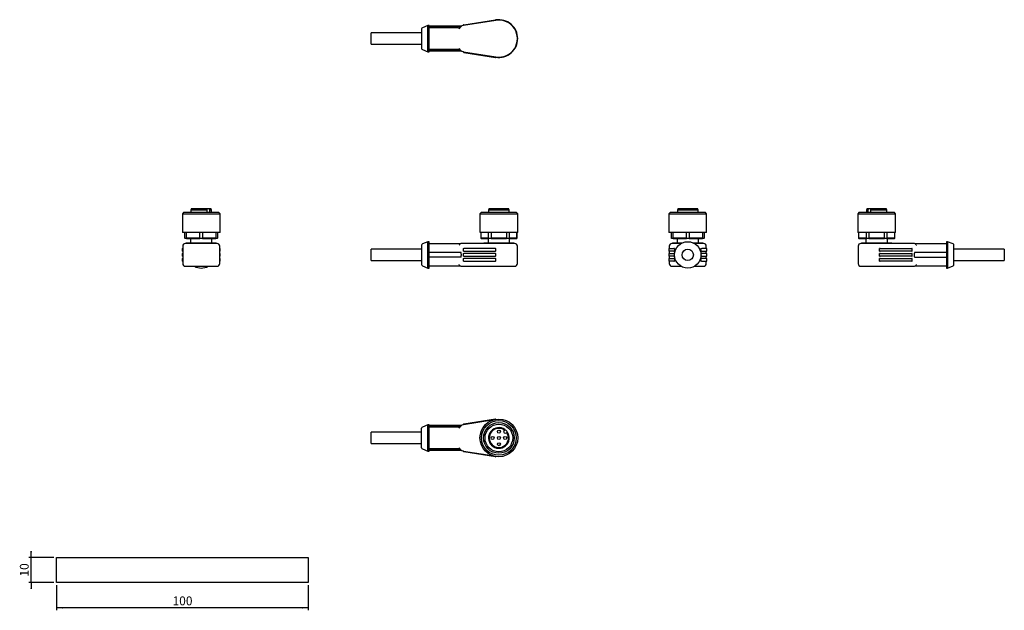
# Model space of a CAD drawing. Extents: x 5 to 397, y 9 to 244.
import ezdxf

# ---------------------------------------------------------------- set-up
doc = ezdxf.new("R2010")
doc.units = 0
doc.layers.get('0').update_dxf_attribs({"linetype": 'CONTINUOUS'})
doc.styles.add('SLDTEXTSTYLE0', font='TXT', dxfattribs={"width": 0.75})
doc.dimstyles.new('SLDDIMSTYLE0', dxfattribs={"dimtxt": 3.5, "dimasz": 2.5, "dimexe": 0, "dimexo": 0.0625, "dimgap": 0.875, "dimtad": 1, "dimrnd": 1e-09, "dimzin": 12, "dimtxsty": 'SLDTEXTSTYLE0', "dimsah": 1, "dimcen": 0.09, "dimazin": 3, "dimtfac": 1, "dimtofl": 0, "dimtmove": 0, "dimatfit": 3, "dimtolj": 1, "dimtzin": 12})
doc.dimstyles.new('SLDDIMSTYLE1', dxfattribs={"dimtxt": 3.5, "dimasz": 2.5, "dimexe": 0, "dimexo": 0.0625, "dimgap": 0.875, "dimtad": 1, "dimrnd": 1e-09, "dimzin": 12, "dimtxsty": 'SLDTEXTSTYLE0', "dimsah": 1, "dimcen": 0.09, "dimazin": 3, "dimtfac": 1, "dimtmove": 0, "dimatfit": 3, "dimtolj": 1, "dimtzin": 12})

# ---------------------------------------------------------------- blocks, each defined once
blk = doc.blocks.new('_D')
at = {"color": 7, "linetype": 'CONTINUOUS'}
for p, q in [((20, 19), (20, 9)), ((120, 19), (120, 9)), ((120, 10), (20, 10))]:
    blk.add_line(p, q, dxfattribs=at)
for points in [[(20, 10), (22.5, 9.69), (22.5, 10.31)], [(120, 10), (117.5, 10.31), (117.5, 9.69)]]:
    blk.add_solid(points, dxfattribs=at)
at = {"color": 7, "linetype": 'CONTINUOUS', "insert": (66.12, 14.51), "char_height": 3.5, "attachment_point": 1, "style": 'SLDTEXTSTYLE0'}
blk.add_mtext('100', dxfattribs=at)
blk = doc.blocks.new('_D_1')
at = {"color": 7, "linetype": 'CONTINUOUS'}
for p, q in [((10, 30), (10, 32.5)), ((19, 30), (9, 30)), ((10, 20), (10, 30)), ((19, 20), (9, 20)), ((10, 20), (10, 17.5))]:
    blk.add_line(p, q, dxfattribs=at)
for points in [[(10, 30), (10.31, 32.5), (9.69, 32.5)], [(10, 20), (9.69, 17.5), (10.31, 17.5)]]:
    blk.add_solid(points, dxfattribs=at)
at = {"color": 7, "linetype": 'CONTINUOUS', "insert": (5.49, 22.41), "char_height": 3.5, "attachment_point": 1, "rotation": 90, "style": 'SLDTEXTSTYLE0'}
blk.add_mtext('10', dxfattribs=at)

msp = doc.modelspace()

# ---------------------------------------------------------------- linework, layer by layer
at = {"color": 7, "linetype": 'CONTINUOUS'}
for p, q in [((194.604, 243.54), (181.641, 241.487)), ((181.792, 241.815), (194.36, 243.806)), ((194.604, 243.54), (194.589, 243.639)), ((165.054, 240.149), (165.054, 232.413)), ((167.554, 241.531), (165.36, 240.61)), ((168.054, 241.531), (167.554, 241.531)), ((167.554, 231.031), (167.554, 241.531)), ((168.054, 231.031), (168.054, 241.531)), ((180.852, 241.181), (168.054, 241.181)), ((180.735, 241.098), (168.054, 241.098)), ((179.768, 240.588), (168.054, 240.588)), ((181.641, 241.487), (181.625, 241.586)), ((165.054, 238.531), (145.054, 238.531)), ((145.054, 234.031), (145.054, 238.531)), ((145.054, 234.031), (165.054, 234.031)), ((165.36, 231.952), (167.554, 231.031)), ((167.554, 231.031), (168.054, 231.031)), ((179.768, 231.974), (168.054, 231.974)), ((180.735, 231.464), (168.054, 231.464)), ((168.054, 231.381), (180.852, 231.381)), ((181.641, 231.075), (181.625, 230.976)), ((181.641, 231.075), (194.604, 229.021)), ((181.792, 230.747), (194.36, 228.756)), ((194.604, 229.021), (194.589, 228.923)), ((73.716, 168.754), (73.427, 168.254)), ((73.427, 168.254), (73.427, 167.254)), ((73.427, 168.254), (79.93, 168.254)), ((73.716, 168.754), (79.723, 168.754)), ((79.716, 168.754), (80.497, 168.754)), ((79.93, 167.254), (79.93, 168.254)), ((80.497, 168.754), (80.642, 168.754)), ((80.642, 168.754), (81.338, 168.754)), ((80.849, 168.254), (81.627, 168.254)), ((80.849, 168.254), (80.849, 167.254)), ((81.627, 168.254), (81.338, 168.754)), ((81.627, 167.254), (81.627, 168.254)), ((191.943, 168.754), (191.654, 168.254)), ((191.654, 168.254), (191.654, 167.254)), ((191.654, 168.254), (199.854, 168.254)), ((191.943, 168.754), (199.565, 168.754)), ((199.854, 168.254), (199.565, 168.754)), ((199.854, 167.254), (199.854, 168.254)), ((266.97, 168.754), (266.681, 168.254)), ((266.681, 168.254), (266.681, 167.254)), ((266.681, 168.254), (274.881, 168.254)), ((266.97, 168.754), (274.592, 168.754)), ((274.881, 168.254), (274.592, 168.754)), ((274.881, 167.254), (274.881, 168.254)), ((341.997, 168.754), (341.708, 168.254)), ((341.708, 168.254), (341.708, 167.254)), ((341.708, 168.254), (342.486, 168.254)), ((341.997, 168.754), (342.693, 168.754)), ((342.486, 167.254), (342.486, 168.254)), ((342.693, 168.754), (342.838, 168.754)), ((342.838, 168.754), (343.612, 168.754)), ((343.405, 168.254), (349.908, 168.254)), ((343.405, 168.254), (343.405, 167.254)), ((343.612, 168.754), (349.619, 168.754)), ((349.908, 168.254), (349.619, 168.754)), ((349.908, 167.254), (349.908, 168.254)), ((70.627, 167.254), (70.027, 166.654)), ((70.027, 166.654), (70.027, 159.354)), ((70.027, 166.654), (85.027, 166.654)), ((70.627, 167.254), (84.427, 167.254)), ((85.027, 166.654), (84.427, 167.254)), ((85.027, 159.354), (85.027, 166.654)), ((188.854, 167.254), (188.254, 166.654)), ((188.254, 166.654), (188.254, 159.354)), ((188.254, 166.654), (203.254, 166.654)), ((188.854, 167.254), (202.654, 167.254)), ((203.254, 166.654), (202.654, 167.254)), ((203.254, 159.354), (203.254, 166.654)), ((263.881, 167.254), (263.281, 166.654)), ((263.281, 166.654), (263.281, 159.354)), ((263.281, 166.654), (270.781, 166.654)), ((263.881, 167.254), (270.781, 167.254)), ((270.781, 167.254), (277.681, 167.254)), ((270.781, 166.654), (278.281, 166.654)), ((278.281, 166.654), (277.681, 167.254)), ((278.281, 159.354), (278.281, 166.654)), ((338.908, 167.254), (338.308, 166.654)), ((338.308, 166.654), (338.308, 159.354)), ((338.308, 166.654), (353.308, 166.654)), ((338.908, 167.254), (352.708, 167.254)), ((353.308, 166.654), (352.708, 167.254)), ((353.308, 159.354), (353.308, 166.654)), ((77.527, 159.254), (70.127, 159.254)), ((71.027, 156.954), (71.027, 159.254)), ((71.027, 156.954), (71.595, 156.954)), ((71.735, 156.754), (71.227, 156.754)), ((71.595, 159.254), (71.595, 156.954)), ((76.959, 156.954), (71.595, 156.954)), ((71.735, 156.754), (77.019, 156.754)), ((73.277, 156.754), (73.277, 155.004)), ((76.959, 156.954), (76.959, 159.254)), ((76.959, 156.954), (78.095, 156.954)), ((78.035, 156.754), (77.019, 156.754)), ((84.927, 159.254), (77.527, 159.254)), ((78.035, 156.754), (83.319, 156.754)), ((78.095, 159.254), (78.095, 156.954)), ((83.459, 156.954), (78.095, 156.954)), ((81.777, 155.004), (81.777, 156.754)), ((83.827, 156.754), (83.319, 156.754)), ((83.459, 156.954), (83.459, 159.254)), ((83.459, 156.954), (84.027, 156.954)), ((84.027, 159.254), (84.027, 156.954)), ((203.154, 159.254), (188.354, 159.254)), ((188.554, 159.254), (188.554, 156.954)), ((188.554, 156.954), (188.754, 156.754)), ((188.554, 156.954), (188.576, 156.954)), ((188.576, 159.254), (188.576, 156.954)), ((191.673, 156.954), (188.576, 156.954)), ((188.772, 156.754), (188.754, 156.754)), ((188.772, 156.754), (191.824, 156.754)), ((191.504, 156.754), (191.504, 155.004)), ((191.673, 156.954), (191.673, 159.254)), ((191.673, 156.954), (192.657, 156.954)), ((192.703, 156.754), (191.824, 156.754)), ((192.657, 159.254), (192.657, 156.954)), ((198.851, 156.954), (192.657, 156.954)), ((192.703, 156.754), (198.805, 156.754)), ((199.684, 156.754), (198.805, 156.754)), ((198.851, 156.954), (198.851, 159.254)), ((198.851, 156.954), (199.835, 156.954)), ((199.684, 156.754), (202.736, 156.754)), ((199.835, 159.254), (199.835, 156.954)), ((202.932, 156.954), (199.835, 156.954)), ((200.004, 155.004), (200.004, 156.754)), ((202.754, 156.754), (202.736, 156.754)), ((202.754, 156.754), (202.954, 156.954)), ((202.932, 156.954), (202.932, 159.254)), ((202.932, 156.954), (202.954, 156.954)), ((202.954, 156.954), (202.954, 159.254)), ((278.181, 159.254), (263.381, 159.254)), ((264.281, 156.954), (264.281, 159.254)), ((264.281, 156.954), (264.849, 156.954)), ((264.989, 156.754), (264.481, 156.754)), ((264.849, 159.254), (264.849, 156.954)), ((270.213, 156.954), (264.849, 156.954)), ((264.989, 156.754), (270.273, 156.754)), ((266.531, 156.754), (266.531, 155.004)), ((270.213, 156.954), (270.213, 159.254)), ((270.213, 156.954), (271.349, 156.954)), ((271.289, 156.754), (270.273, 156.754)), ((271.289, 156.754), (276.573, 156.754)), ((271.349, 159.254), (271.349, 156.954)), ((276.713, 156.954), (271.349, 156.954)), ((275.031, 155.004), (275.031, 156.754)), ((277.081, 156.754), (276.573, 156.754)), ((276.713, 156.954), (276.713, 159.254)), ((276.713, 156.954), (277.281, 156.954)), ((277.281, 159.254), (277.281, 156.954)), ((353.208, 159.254), (338.408, 159.254)), ((338.608, 159.254), (338.608, 156.954)), ((338.608, 156.954), (338.808, 156.754)), ((338.608, 156.954), (338.63, 156.954)), ((338.63, 159.254), (338.63, 156.954)), ((341.727, 156.954), (338.63, 156.954)), ((338.826, 156.754), (338.808, 156.754)), ((338.826, 156.754), (341.878, 156.754)), ((341.558, 156.754), (341.558, 155.004)), ((341.727, 156.954), (341.727, 159.254)), ((341.727, 156.954), (342.711, 156.954)), ((342.757, 156.754), (341.878, 156.754)), ((342.711, 159.254), (342.711, 156.954)), ((348.905, 156.954), (342.711, 156.954)), ((342.757, 156.754), (348.859, 156.754)), ((349.738, 156.754), (348.859, 156.754)), ((348.905, 156.954), (348.905, 159.254)), ((348.905, 156.954), (349.889, 156.954)), ((349.738, 156.754), (352.79, 156.754)), ((349.889, 159.254), (349.889, 156.954)), ((352.986, 156.954), (349.889, 156.954)), ((350.058, 155.004), (350.058, 156.754)), ((352.808, 156.754), (352.79, 156.754)), ((352.808, 156.754), (353.008, 156.954)), ((352.986, 156.954), (352.986, 159.254)), ((352.986, 156.954), (353.008, 156.954)), ((353.008, 156.954), (353.008, 159.254)), ((70, 152.804), (70, 151.804)), ((70, 152.804), (70.169, 152.804)), ((70.177, 152.804), (70.169, 152.804)), ((70.177, 153.804), (70.177, 146.804)), ((83.877, 154.804), (71.177, 154.804)), ((71.527, 155.004), (71.327, 154.804)), ((83.527, 155.004), (71.527, 155.004)), ((83.727, 154.804), (83.527, 155.004)), ((84.877, 146.804), (84.877, 153.804)), ((84.877, 152.804), (84.885, 152.804)), ((85.054, 152.804), (84.885, 152.804)), ((85.054, 151.804), (85.054, 152.804)), ((165.054, 152.554), (145.054, 152.554)), ((145.054, 150.304), (145.054, 152.554)), ((165.054, 154.172), (165.054, 150.304)), ((167.554, 155.554), (165.36, 154.633)), ((168.054, 155.554), (167.554, 155.554)), ((167.554, 150.304), (167.554, 155.554)), ((168.054, 150.304), (168.054, 155.554)), ((180.339, 154.704), (168.054, 154.704)), ((179.97, 154.116), (180.043, 154.217)), ((181.798, 154.804), (180.954, 154.804)), ((181.623, 152.804), (181.623, 151.804)), ((181.623, 152.804), (181.792, 152.804)), ((194.36, 152.804), (181.792, 152.804)), ((194.761, 154.804), (181.798, 154.804)), ((189.754, 155.004), (189.554, 154.804)), ((195.754, 155.004), (189.754, 155.004)), ((194.36, 152.804), (194.589, 152.804)), ((194.604, 152.804), (194.589, 152.804)), ((194.604, 151.804), (194.604, 152.804)), ((202.104, 154.804), (194.761, 154.804)), ((201.754, 155.004), (195.754, 155.004)), ((201.954, 154.804), (201.754, 155.004)), ((203.104, 146.804), (203.104, 153.804)), ((263.254, 152.804), (263.254, 151.804)), ((263.256, 152.804), (263.254, 152.804)), ((263.256, 152.804), (265.247, 152.804)), ((263.431, 153.804), (263.431, 152.804)), ((264.509, 154.804), (264.431, 154.804)), ((266.562, 154.804), (264.509, 154.804)), ((264.781, 155.004), (264.581, 154.804)), ((268.442, 155.004), (264.781, 155.004)), ((265.476, 152.804), (265.247, 152.804)), ((265.575, 152.804), (265.476, 152.804)), ((265.575, 152.804), (265.575, 151.804)), ((267.55, 154.804), (266.562, 154.804)), ((268.077, 154.804), (267.55, 154.804)), ((276.781, 155.004), (273.12, 155.004)), ((274.012, 154.804), (273.485, 154.804)), ((275, 154.804), (274.012, 154.804)), ((277.053, 154.804), (275, 154.804)), ((275.987, 151.804), (275.987, 152.804)), ((275.987, 152.804), (276.086, 152.804)), ((276.086, 152.804), (276.315, 152.804)), ((278.306, 152.804), (276.315, 152.804)), ((276.981, 154.804), (276.781, 155.004)), ((277.131, 154.804), (277.053, 154.804)), ((278.131, 152.804), (278.131, 153.804)), ((278.306, 152.804), (278.308, 152.804)), ((278.308, 151.804), (278.308, 152.804)), ((338.458, 153.804), (338.458, 146.804)), ((346.801, 154.804), (339.458, 154.804)), ((339.808, 155.004), (339.608, 154.804)), ((351.808, 155.004), (339.808, 155.004)), ((359.764, 154.804), (346.801, 154.804)), ((346.958, 151.804), (346.958, 152.804)), ((346.958, 152.804), (346.973, 152.804)), ((347.202, 152.804), (346.973, 152.804)), ((347.202, 152.804), (359.77, 152.804)), ((352.008, 154.804), (351.808, 155.004)), ((360.608, 154.804), (359.764, 154.804)), ((359.939, 152.804), (359.77, 152.804)), ((359.939, 151.804), (359.939, 152.804)), ((373.508, 154.704), (361.223, 154.704)), ((361.519, 154.217), (361.59, 154.118)), ((374.008, 155.554), (373.508, 155.554)), ((373.508, 155.554), (373.508, 145.054)), ((376.202, 154.633), (374.008, 155.554)), ((374.008, 155.554), (374.008, 145.054)), ((376.508, 146.436), (376.508, 154.172)), ((396.508, 152.554), (376.508, 152.554)), ((396.508, 152.554), (396.508, 148.054)), ((70.169, 151.804), (70, 151.804)), ((70, 150.804), (70, 149.804)), ((70, 150.804), (70.169, 150.804)), ((70.169, 149.804), (70, 149.804)), ((70, 148.804), (70, 147.804)), ((70, 148.804), (70.169, 148.804)), ((70.177, 151.804), (70.169, 151.804)), ((70.177, 150.804), (70.169, 150.804)), ((70.177, 149.804), (70.169, 149.804)), ((70.177, 148.804), (70.169, 148.804)), ((84.877, 151.804), (84.885, 151.804)), ((84.877, 150.804), (84.885, 150.804)), ((84.877, 149.804), (84.885, 149.804)), ((84.877, 148.804), (84.885, 148.804)), ((84.885, 151.804), (85.054, 151.804)), ((85.054, 150.804), (84.885, 150.804)), ((84.885, 149.804), (85.054, 149.804)), ((85.054, 148.804), (84.885, 148.804)), ((85.054, 149.804), (85.054, 150.804)), ((85.054, 147.804), (85.054, 148.804)), ((145.054, 148.054), (145.054, 150.304)), ((165.054, 150.304), (165.054, 146.436)), ((167.554, 145.054), (167.554, 150.304)), ((180.735, 151.204), (168.054, 151.204)), ((168.054, 145.054), (168.054, 150.304)), ((180.735, 149.404), (168.054, 149.404)), ((181.792, 151.804), (181.623, 151.804)), ((181.623, 150.804), (181.623, 149.804)), ((181.623, 150.804), (181.792, 150.804)), ((181.792, 149.804), (181.623, 149.804)), ((181.623, 148.804), (181.623, 147.804)), ((181.623, 148.804), (181.792, 148.804)), ((181.792, 151.804), (194.36, 151.804)), ((194.36, 150.804), (181.792, 150.804)), ((181.792, 149.804), (194.36, 149.804)), ((194.36, 148.804), (181.792, 148.804)), ((194.589, 151.804), (194.36, 151.804)), ((194.36, 150.804), (194.589, 150.804)), ((194.589, 149.804), (194.36, 149.804)), ((194.36, 148.804), (194.589, 148.804)), ((194.604, 151.804), (194.589, 151.804)), ((194.604, 150.804), (194.589, 150.804)), ((194.604, 149.804), (194.589, 149.804)), ((194.604, 148.804), (194.589, 148.804)), ((194.604, 149.804), (194.604, 150.804)), ((194.604, 147.804), (194.604, 148.804)), ((263.254, 151.804), (263.256, 151.804)), ((263.254, 150.804), (263.254, 149.804)), ((263.256, 150.804), (263.254, 150.804)), ((263.254, 149.804), (263.256, 149.804)), ((263.254, 148.804), (263.254, 147.804)), ((263.256, 148.804), (263.254, 148.804)), ((265.247, 151.804), (263.256, 151.804)), ((263.256, 150.804), (265.247, 150.804)), ((265.247, 149.804), (263.256, 149.804)), ((263.256, 148.804), (265.247, 148.804)), ((263.431, 151.804), (263.431, 150.804)), ((263.431, 149.804), (263.431, 148.804)), ((265.247, 151.804), (265.476, 151.804)), ((265.476, 150.804), (265.247, 150.804)), ((265.247, 149.804), (265.476, 149.804)), ((265.476, 148.804), (265.247, 148.804)), ((265.575, 151.804), (265.476, 151.804)), ((265.555, 150.804), (265.476, 150.804)), ((265.555, 149.804), (265.476, 149.804)), ((265.575, 148.804), (265.476, 148.804)), ((265.575, 148.804), (265.575, 147.804)), ((275.987, 151.804), (276.086, 151.804)), ((275.987, 147.804), (275.987, 148.804)), ((275.987, 148.804), (276.086, 148.804)), ((276.007, 150.804), (276.086, 150.804)), ((276.007, 149.804), (276.086, 149.804)), ((276.315, 151.804), (276.086, 151.804)), ((276.086, 150.804), (276.315, 150.804)), ((276.315, 149.804), (276.086, 149.804)), ((276.086, 148.804), (276.315, 148.804)), ((276.315, 151.804), (278.306, 151.804)), ((278.306, 150.804), (276.315, 150.804)), ((276.315, 149.804), (278.306, 149.804)), ((278.306, 148.804), (276.315, 148.804)), ((278.131, 150.804), (278.131, 151.804)), ((278.131, 148.804), (278.131, 149.804)), ((278.308, 151.804), (278.306, 151.804)), ((278.306, 150.804), (278.308, 150.804)), ((278.308, 149.804), (278.306, 149.804)), ((278.306, 148.804), (278.308, 148.804)), ((278.308, 149.804), (278.308, 150.804)), ((278.308, 147.804), (278.308, 148.804)), ((346.958, 151.804), (346.973, 151.804)), ((346.958, 149.804), (346.958, 150.804)), ((346.958, 150.804), (346.973, 150.804)), ((346.958, 149.804), (346.973, 149.804)), ((346.958, 147.804), (346.958, 148.804)), ((346.958, 148.804), (346.973, 148.804)), ((346.973, 151.804), (347.202, 151.804)), ((347.202, 150.804), (346.973, 150.804)), ((346.973, 149.804), (347.202, 149.804)), ((347.202, 148.804), (346.973, 148.804)), ((359.77, 151.804), (347.202, 151.804)), ((347.202, 150.804), (359.77, 150.804)), ((359.77, 149.804), (347.202, 149.804)), ((347.202, 148.804), (359.77, 148.804)), ((359.77, 151.804), (359.939, 151.804)), ((359.939, 150.804), (359.77, 150.804)), ((359.77, 149.804), (359.939, 149.804)), ((359.939, 148.804), (359.77, 148.804)), ((359.939, 149.804), (359.939, 150.804)), ((359.939, 147.804), (359.939, 148.804)), ((373.508, 151.204), (360.827, 151.204)), ((360.827, 149.404), (373.508, 149.404)), ((70.169, 147.804), (70, 147.804)), ((70.177, 147.804), (70.169, 147.804)), ((71.177, 145.804), (83.877, 145.804)), ((84.877, 147.804), (84.885, 147.804)), ((84.885, 147.804), (85.054, 147.804)), ((145.054, 148.054), (165.054, 148.054)), ((165.36, 145.975), (167.554, 145.054)), ((167.554, 145.054), (168.054, 145.054)), ((168.054, 145.904), (180.339, 145.904)), ((180.043, 146.391), (179.971, 146.49)), ((180.954, 145.804), (181.798, 145.804)), ((181.792, 147.804), (181.623, 147.804)), ((181.792, 147.804), (194.36, 147.804)), ((181.798, 145.804), (194.761, 145.804)), ((194.589, 147.804), (194.36, 147.804)), ((194.604, 147.804), (194.589, 147.804)), ((194.761, 145.804), (202.104, 145.804)), ((263.254, 147.804), (263.256, 147.804)), ((265.247, 147.804), (263.256, 147.804)), ((263.431, 147.804), (263.431, 146.804)), ((264.431, 145.804), (264.509, 145.804)), ((264.509, 145.804), (266.562, 145.804)), ((265.247, 147.804), (265.476, 147.804)), ((265.575, 147.804), (265.476, 147.804)), ((266.562, 145.804), (267.55, 145.804)), ((267.55, 145.804), (268.077, 145.804)), ((273.485, 145.804), (274.012, 145.804)), ((274.012, 145.804), (275, 145.804)), ((275, 145.804), (277.053, 145.804)), ((275.987, 147.804), (276.086, 147.804)), ((276.315, 147.804), (276.086, 147.804)), ((276.315, 147.804), (278.306, 147.804)), ((277.053, 145.804), (277.131, 145.804)), ((278.131, 146.804), (278.131, 147.804)), ((278.308, 147.804), (278.306, 147.804)), ((339.458, 145.804), (346.801, 145.804)), ((346.801, 145.804), (359.764, 145.804)), ((346.958, 147.804), (346.973, 147.804)), ((346.973, 147.804), (347.202, 147.804)), ((359.77, 147.804), (347.202, 147.804)), ((359.764, 145.804), (360.608, 145.804)), ((359.77, 147.804), (359.939, 147.804)), ((361.223, 145.904), (373.508, 145.904)), ((361.591, 146.491), (361.519, 146.391)), ((373.508, 145.054), (374.008, 145.054)), ((374.008, 145.054), (376.202, 145.975)), ((376.508, 148.054), (396.508, 148.054)), ((167.554, 82.777), (165.36, 81.856)), ((168.054, 82.777), (167.554, 82.777)), ((167.554, 72.277), (167.554, 82.777)), ((168.054, 72.277), (168.054, 82.777)), ((180.852, 82.427), (168.054, 82.427)), ((168.054, 82.344), (180.735, 82.344)), ((181.641, 82.733), (181.625, 82.832)), ((193.13, 84.553), (181.641, 82.733)), ((194.36, 85.052), (181.792, 83.061)), ((165.054, 79.777), (145.054, 79.777)), ((145.054, 75.277), (145.054, 79.777)), ((165.054, 73.659), (165.054, 81.395)), ((179.768, 81.834), (168.054, 81.834)), ((197.805, 80.497), (197.95, 80.642)), ((198.869, 79.723), (198.724, 79.578)), ((145.054, 75.277), (165.054, 75.277)), ((165.36, 73.198), (167.554, 72.277)), ((167.554, 72.277), (168.054, 72.277)), ((179.768, 73.22), (168.054, 73.22)), ((180.735, 72.71), (168.054, 72.71)), ((168.054, 72.627), (180.852, 72.627)), ((181.641, 72.321), (181.625, 72.222)), ((181.641, 72.321), (193.13, 70.501)), ((194.36, 70.002), (181.792, 71.993)), ((20, 30), (120, 30)), ((20, 20), (20, 30)), ((120, 30), (120, 20)), ((120, 20), (20, 20))]:
    msp.add_line(p, q, dxfattribs=at)
for centre, radius in [((270.781, 150.304), 5.25), ((270.781, 150.304), 2.25), ((195.754, 77.527), 7.5), ((195.754, 77.527), 6.9), ((195.754, 77.527), 6.1), ((195.754, 77.527), 5.5), ((195.754, 80.027), 0.6), ((193.254, 77.527), 0.6), ((195.754, 77.527), 0.6), ((195.754, 75.027), 0.6), ((198.254, 77.527), 0.6)]:
    msp.add_circle(centre, radius, dxfattribs=at)
for centre, radius, start, end in [((194.391, 243.608), 0.2, 9, 99), ((195.754, 236.281), 7.5, 0, 99.04851), ((195.754, 236.281), 7.35, 261, 99), ((165.554, 240.149), 0.5, 112.78241, 180), ((181.954, 239.512), 2, 99, 162.91852), ((181.823, 241.617), 0.2, 99, 189), ((195.754, 236.281), 7.5, 260.95149, 0), ((165.554, 232.413), 0.5, 180, 247.21759), ((181.954, 233.05), 2, 197.08148, 261), ((181.823, 230.945), 0.2, 171, 261), ((194.391, 228.954), 0.2, 261, 351), ((70.127, 159.354), 0.1, 180, 270), ((84.927, 159.354), 0.1, 270, 0), ((188.354, 159.354), 0.1, 180, 270), ((203.154, 159.354), 0.1, 270, 0), ((263.381, 159.354), 0.1, 180, 270), ((278.181, 159.354), 0.1, 270, 0), ((338.408, 159.354), 0.1, 180, 270), ((353.208, 159.354), 0.1, 270, 0), ((71.177, 153.804), 1, 90, 180), ((83.877, 153.804), 1, 0, 90), ((165.554, 154.172), 0.5, 112.78241, 180), ((180.954, 153.804), 1, 90, 155.58304), ((202.104, 153.804), 1, 0, 90), ((264.431, 153.804), 1, 90, 180), ((277.131, 153.804), 1, 0, 90), ((339.458, 153.804), 1, 90, 180), ((360.608, 153.804), 1, 24.41696, 90), ((376.008, 154.172), 0.5, 0, 67.21759), ((71.177, 146.804), 1, 180, 270), ((77.527, 150.304), 5.25, 238.99728, 301.00272), ((83.877, 146.804), 1, 270, 0), ((165.554, 146.436), 0.5, 180, 247.21759), ((180.954, 146.804), 1, 204.41696, 270), ((202.104, 146.804), 1, 270, 0), ((264.431, 146.804), 1, 180, 270), ((277.131, 146.804), 1, 270, 0), ((339.458, 146.804), 1, 180, 270), ((360.608, 146.804), 1, 270, 335.58304), ((376.008, 146.436), 0.5, 292.78241, 360), ((181.954, 80.758), 2, 99, 162.91852), ((181.823, 82.863), 0.2, 99, 189), ((194.391, 84.854), 0.2, 23.47672, 99), ((165.554, 81.395), 0.5, 112.78241, 180), ((195.754, 77.527), 4.1, 54.12196, 35.87804), ((195.754, 77.527), 3.811, 54.81947, 35.18053), ((198.264, 80.037), 0.65, 135, 315), ((195.754, 77.527), 4.1, 35.87804, 54.12196), ((165.554, 73.659), 0.5, 180, 247.21759), ((181.954, 74.296), 2, 197.08148, 261), ((181.823, 72.191), 0.2, 171, 261), ((194.391, 70.2), 0.2, 261, 336.52328)]:
    msp.add_arc(centre, radius, start, end, dxfattribs=at)
for points, knots in [([(179.768, 240.588), (179.777, 240.588), (179.795, 240.588), (179.83, 240.59), (179.876, 240.593), (179.928, 240.6), (179.985, 240.61), (180.038, 240.623), (180.088, 240.638), (180.133, 240.654), (180.182, 240.673), (180.234, 240.698), (180.28, 240.722), (180.321, 240.746), (180.358, 240.77), (180.401, 240.801), (180.442, 240.834), (180.479, 240.866), (180.504, 240.89), (180.516, 240.902), (180.521, 240.908)], [0, 0, 0, 0, 0.0312433, 0.0624896, 0.1249849, 0.1964113, 0.2499783, 0.3316029, 0.3928382, 0.4357041, 0.4999882, 0.5816184, 0.6428642, 0.6857438, 0.7500603, 0.8000807, 0.8750829, 0.9375568, 0.973243, 1, 1, 1, 1]), ([(180.521, 231.654), (180.517, 231.659), (180.504, 231.672), (180.479, 231.696), (180.447, 231.724), (180.407, 231.757), (180.36, 231.791), (180.308, 231.824), (180.263, 231.849), (180.221, 231.871), (180.173, 231.893), (180.119, 231.914), (180.069, 231.93), (180.024, 231.942), (179.981, 231.952), (179.929, 231.962), (179.877, 231.969), (179.828, 231.972), (179.793, 231.974), (179.776, 231.974), (179.768, 231.974)], [0, 0, 0, 0, 0.0249759, 0.0624508, 0.124933, 0.1749416, 0.2499715, 0.3316456, 0.3928989, 0.4357693, 0.5000517, 0.5816731, 0.6429039, 0.6857659, 0.7500421, 0.8000343, 0.875025, 0.9375154, 0.9732221, 1, 1, 1, 1]), ([(180.548, 154.717), (180.517, 154.71), (180.459, 154.697), (180.366, 154.701), (180.323, 154.703)], [0, 0, 0, 0, 0.5330492, 1, 1, 1, 1]), ([(361.239, 154.703), (361.196, 154.701), (361.103, 154.697), (361.045, 154.71), (361.014, 154.717)], [0, 0, 0, 0, 0.4669508, 1, 1, 1, 1]), ([(180.735, 149.404), (180.75, 149.467), (180.778, 149.591), (180.811, 149.777), (180.835, 149.957), (180.849, 150.132), (180.855, 150.343), (180.842, 150.596), (180.803, 150.898), (180.758, 151.1), (180.735, 151.204)], [0, 0, 0, 0, 0.1078675, 0.2116016, 0.3113965, 0.4074698, 0.5000655, 0.6562478, 0.822556, 1, 1, 1, 1]), ([(360.827, 151.204), (360.812, 151.141), (360.784, 151.017), (360.751, 150.831), (360.727, 150.651), (360.713, 150.475), (360.707, 150.265), (360.72, 150.012), (360.758, 149.71), (360.804, 149.508), (360.827, 149.404)], [0, 0, 0, 0, 0.1078675, 0.2116016, 0.3113965, 0.4074698, 0.5000655, 0.6562478, 0.822556, 1, 1, 1, 1]), ([(180.323, 145.905), (180.367, 145.907), (180.46, 145.911), (180.519, 145.897), (180.55, 145.89)], [0, 0, 0, 0, 0.4668992, 1, 1, 1, 1]), ([(361.012, 145.89), (361.043, 145.897), (361.102, 145.911), (361.195, 145.907), (361.239, 145.905)], [0, 0, 0, 0, 0.5331008, 1, 1, 1, 1]), ([(179.768, 81.834), (179.777, 81.834), (179.795, 81.834), (179.83, 81.836), (179.87, 81.839), (179.922, 81.845), (179.979, 81.855), (180.038, 81.869), (180.088, 81.884), (180.133, 81.9), (180.182, 81.919), (180.234, 81.944), (180.28, 81.968), (180.321, 81.992), (180.358, 82.016), (180.401, 82.047), (180.442, 82.08), (180.479, 82.112), (180.504, 82.136), (180.516, 82.148), (180.521, 82.154)], [0, 0, 0, 0, 0.0312434, 0.0624897, 0.1249851, 0.1749875, 0.249978, 0.3316027, 0.3928381, 0.435704, 0.4999881, 0.5816184, 0.6428642, 0.6857438, 0.7500604, 0.8000807, 0.8750829, 0.9375568, 0.9732431, 1, 1, 1, 1]), ([(180.521, 72.9), (180.517, 72.905), (180.504, 72.918), (180.479, 72.942), (180.447, 72.97), (180.407, 73.003), (180.36, 73.037), (180.308, 73.07), (180.263, 73.095), (180.221, 73.117), (180.173, 73.139), (180.119, 73.16), (180.069, 73.176), (180.024, 73.188), (179.981, 73.198), (179.929, 73.208), (179.877, 73.215), (179.828, 73.218), (179.793, 73.22), (179.776, 73.22), (179.768, 73.22)], [0, 0, 0, 0, 0.0249759, 0.0624507, 0.1249329, 0.1749415, 0.2499714, 0.3316454, 0.3928987, 0.4357691, 0.5000514, 0.5816729, 0.6429037, 0.6857657, 0.7500419, 0.8000341, 0.8750249, 0.9375154, 0.9732221, 1, 1, 1, 1])]:
    msp.add_open_spline(points, degree=3, knots=knots, dxfattribs=at)
for points in [[(79.93, 168.254), (79.858, 168.427), (79.789, 168.593), (79.723, 168.754)], [(80.642, 168.754), (80.709, 168.593), (80.778, 168.427), (80.849, 168.254)], [(342.486, 168.254), (342.557, 168.427), (342.626, 168.593), (342.693, 168.754)], [(343.612, 168.754), (343.546, 168.593), (343.477, 168.427), (343.405, 168.254)], [(71.227, 156.754), (71.161, 156.82), (71.094, 156.887), (71.027, 156.954)], [(71.595, 156.954), (71.642, 156.887), (71.688, 156.82), (71.735, 156.754)], [(77.019, 156.754), (76.999, 156.82), (76.979, 156.887), (76.959, 156.954)], [(78.095, 156.954), (78.075, 156.887), (78.054, 156.82), (78.035, 156.754)], [(83.319, 156.754), (83.366, 156.82), (83.412, 156.887), (83.459, 156.954)], [(84.027, 156.954), (83.96, 156.887), (83.893, 156.82), (83.827, 156.754)], [(188.576, 156.954), (188.642, 156.887), (188.708, 156.82), (188.772, 156.754)], [(191.824, 156.754), (191.774, 156.82), (191.724, 156.887), (191.673, 156.954)], [(192.657, 156.954), (192.672, 156.887), (192.688, 156.82), (192.703, 156.754)], [(198.805, 156.754), (198.82, 156.82), (198.836, 156.887), (198.851, 156.954)], [(199.835, 156.954), (199.784, 156.887), (199.734, 156.82), (199.684, 156.754)], [(202.736, 156.754), (202.8, 156.82), (202.866, 156.887), (202.932, 156.954)], [(264.481, 156.754), (264.415, 156.82), (264.348, 156.887), (264.281, 156.954)], [(264.849, 156.954), (264.896, 156.887), (264.942, 156.82), (264.989, 156.754)], [(270.273, 156.754), (270.253, 156.82), (270.233, 156.887), (270.213, 156.954)], [(271.349, 156.954), (271.329, 156.887), (271.308, 156.82), (271.289, 156.754)], [(276.573, 156.754), (276.62, 156.82), (276.666, 156.887), (276.713, 156.954)], [(277.281, 156.954), (277.214, 156.887), (277.147, 156.82), (277.081, 156.754)], [(338.63, 156.954), (338.696, 156.887), (338.761, 156.82), (338.826, 156.754)], [(341.878, 156.754), (341.828, 156.82), (341.778, 156.887), (341.727, 156.954)], [(342.711, 156.954), (342.726, 156.887), (342.742, 156.82), (342.757, 156.754)], [(348.859, 156.754), (348.874, 156.82), (348.89, 156.887), (348.905, 156.954)], [(349.889, 156.954), (349.838, 156.887), (349.788, 156.82), (349.738, 156.754)], [(352.79, 156.754), (352.854, 156.82), (352.92, 156.887), (352.986, 156.954)], [(197.95, 80.642), (198.016, 80.709), (198.085, 80.778), (198.157, 80.849)], [(199.076, 79.93), (199.005, 79.858), (198.936, 79.789), (198.869, 79.723)]]:
    msp.add_open_spline(points, degree=3, dxfattribs=at)

# ---------------------------------------------------------------- dimensions: what is measured, and where the dimension line sits
dim = msp.add_linear_dim(base=(10, 30), p1=(20, 20), p2=(20, 30), angle=90, dimstyle='SLDDIMSTYLE1', dxfattribs=at)
dim.commit()
dim.dimension.update_dxf_attribs({"geometry": '_D_1', "text_midpoint": (10, 25), "dimtype": 160})
dim = msp.add_linear_dim(base=(20, 10), p1=(120, 20), p2=(20, 20), dimstyle='SLDDIMSTYLE0', dxfattribs=at)
dim.commit()
dim.dimension.update_dxf_attribs({"geometry": '_D', "text_midpoint": (70, 10), "dimtype": 160})

doc.saveas('drawing.dxf')
